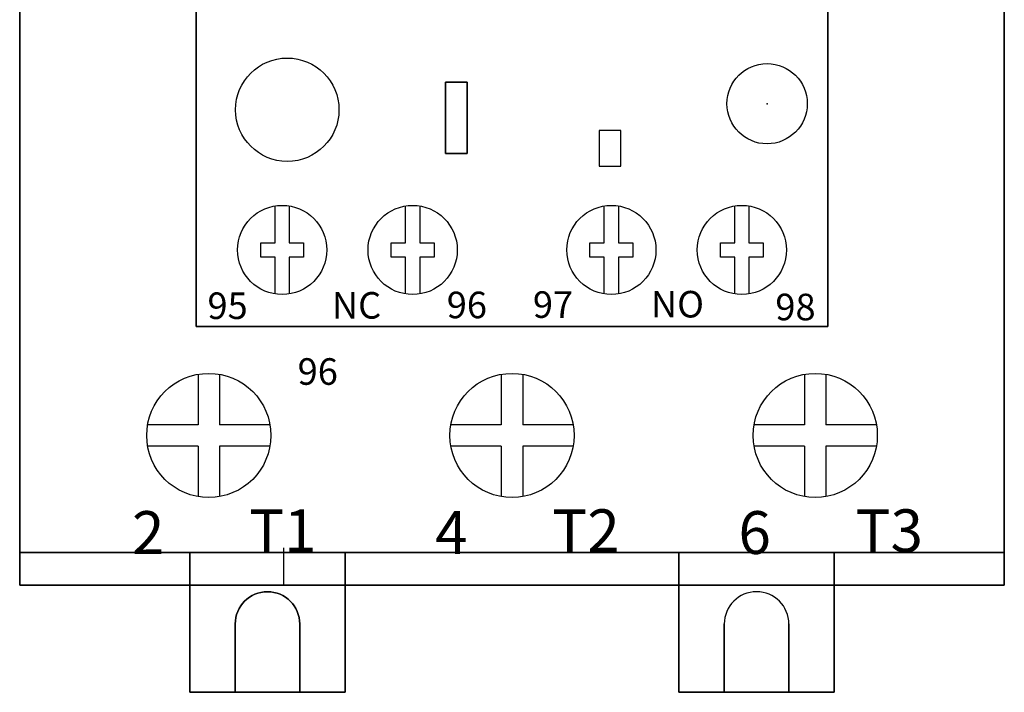
# Model space of a CAD drawing. Extents: x 0 to 107, y 0 to 70.
# Drawn here: x 75 to 77, y 32 to 34 of the extents above; entities that cross this region are included whole.
import ezdxf

# ---------------------------------------------------------------- set-up
doc = ezdxf.new("R2010")
doc.units = 0
doc.header["$MEASUREMENT"] = 0
doc.layers.add('PANELPART', color=130, linetype='CONTINUOUS')

msp = doc.modelspace()

# ---------------------------------------------------------------- linework, layer by layer
at = {"layer": 'PANELPART'}
for p, q in [((75.2316, 32.7706, 3.715), (75.2316, 32.6292, 3.715)), ((75.2916, 32.7706, 3.715), (75.2916, 32.6292, 3.715)), ((76.0816, 32.7706, 3.715), (76.0816, 32.6292, 3.715)), ((76.1416, 32.7706, 3.715), (76.1416, 32.6292, 3.715)), ((76.9316, 32.7706, 3.715), (76.9316, 32.6292, 3.715)), ((76.9916, 32.7706, 3.715), (76.9916, 32.6292, 3.715)), ((75.2316, 32.6292, 3.715), (75.0902, 32.6292, 3.715)), ((75.433, 32.6292, 3.715), (75.2916, 32.6292, 3.715)), ((76.0816, 32.6292, 3.715), (75.9402, 32.6292, 3.715)), ((76.283, 32.6292, 3.715), (76.1416, 32.6292, 3.715)), ((76.9316, 32.6292, 3.715), (76.7902, 32.6292, 3.715)), ((77.133, 32.6292, 3.715), (76.9916, 32.6292, 3.715)), ((75.2316, 32.5692, 3.715), (75.0902, 32.5692, 3.715)), ((75.2316, 32.5692, 3.715), (75.2316, 32.4278, 3.715)), ((75.433, 32.5692, 3.715), (75.2916, 32.5692, 3.715)), ((75.2916, 32.5692, 3.715), (75.2916, 32.4278, 3.715)), ((76.0816, 32.5692, 3.715), (75.9402, 32.5692, 3.715)), ((76.0816, 32.5692, 3.715), (76.0816, 32.4278, 3.715)), ((76.283, 32.5692, 3.715), (76.1416, 32.5692, 3.715)), ((76.1416, 32.5692, 3.715), (76.1416, 32.4278, 3.715)), ((76.9316, 32.5692, 3.715), (76.7902, 32.5692, 3.715)), ((76.9316, 32.5692, 3.715), (76.9316, 32.4278, 3.715)), ((77.133, 32.5692, 3.715), (76.9916, 32.5692, 3.715)), ((76.9916, 32.5692, 3.715), (76.9916, 32.4278, 3.715)), ((75.2086, 31.8792, 0.79), (75.2086, 32.2712, 0.79)), ((75.4716, 32.1792, 1.287), (75.4716, 32.2839, 1.287)), ((75.6436, 32.2712, 0.79), (75.6436, 31.8792, 0.79)), ((76.5796, 32.2712, 0.79), (76.5796, 31.8792, 0.79)), ((77.0146, 31.8792, 0.79), (77.0146, 32.2712, 0.79)), ((75.3356, 31.8792, 0.79), (75.2086, 31.8792, 0.79)), ((75.6436, 31.8792, 0.79), (75.5166, 31.8792, 0.79)), ((76.5796, 31.8792, 0.79), (76.7066, 31.8792, 0.79)), ((76.8876, 31.8792, 0.79), (77.0146, 31.8792, 0.79))]:
    msp.add_line(p, q, dxfattribs=at)
at = {"layer": 'PANELPART', "elevation": 4.63}
msp.add_lwpolyline([(76.4162, 33.4539), (76.3562, 33.4539), (76.3562, 33.3539), (76.4162, 33.3539)], close=True, dxfattribs=at)
at = {"layer": 'PANELPART', "elevation": 1.068}
for points in [[(75.3356, 32.0707, -1), (75.5166, 32.0707, -1)], [(76.8876, 32.0707, 1), (76.7066, 32.0707, 1)]]:
    msp.add_lwpolyline(points, format="xyb", dxfattribs=at)
at = {"layer": 'PANELPART'}
for points in [[(75.4473, 32.9958, 4.63), (75.4473, 33.0992, 4.63), (75.4073, 33.0992, 4.63), (75.4073, 33.1392, 4.63), (75.4473, 33.1392, 4.63), (75.4473, 33.2426, 4.63)], [(75.4873, 33.2426, 4.63), (75.4873, 33.1392, 4.63), (75.5273, 33.1392, 4.63), (75.5273, 33.0992, 4.63), (75.4873, 33.0992, 4.63), (75.4873, 32.9958, 4.63)], [(75.8131, 32.9958, 4.63), (75.8131, 33.0992, 4.63), (75.7731, 33.0992, 4.63), (75.7731, 33.1392, 4.63), (75.8131, 33.1392, 4.63), (75.8131, 33.2426, 4.63)], [(75.8531, 33.2426, 4.63), (75.8531, 33.1392, 4.63), (75.8931, 33.1392, 4.63), (75.8931, 33.0992, 4.63), (75.8531, 33.0992, 4.63), (75.8531, 32.9958, 4.63)], [(76.3701, 32.9958, 4.63), (76.3701, 33.0992, 4.63), (76.3301, 33.0992, 4.63), (76.3301, 33.1392, 4.63), (76.3701, 33.1392, 4.63), (76.3701, 33.2426, 4.63)], [(76.4101, 33.2426, 4.63), (76.4101, 33.1392, 4.63), (76.4501, 33.1392, 4.63), (76.4501, 33.0992, 4.63), (76.4101, 33.0992, 4.63), (76.4101, 32.9958, 4.63)], [(76.7358, 32.9958, 4.63), (76.7358, 33.0992, 4.63), (76.6958, 33.0992, 4.63), (76.6958, 33.1392, 4.63), (76.7358, 33.1392, 4.63), (76.7358, 33.2426, 4.63)], [(76.7758, 33.2426, 4.63), (76.7758, 33.1392, 4.63), (76.8158, 33.1392, 4.63), (76.8158, 33.0992, 4.63), (76.7758, 33.0992, 4.63), (76.7758, 32.9958, 4.63)], [(75.6273, 32.9042, 4.116), (75.3073, 32.9042, 4.116), (75.3073, 32.9042, 4.302), (75.6273, 32.9042, 4.302), (75.6273, 32.9042, 4.116)], [(75.9931, 32.9042, 4.116), (75.6731, 32.9042, 4.116), (75.6731, 32.9042, 4.302), (75.9931, 32.9042, 4.302), (75.9931, 32.9042, 4.116)], [(76.5501, 32.9042, 4.116), (76.2301, 32.9042, 4.116), (76.2301, 32.9042, 4.302), (76.5501, 32.9042, 4.302), (76.5501, 32.9042, 4.116)], [(76.9158, 32.9042, 4.116), (76.5958, 32.9042, 4.116), (76.5958, 32.9042, 4.302), (76.9158, 32.9042, 4.302), (76.9158, 32.9042, 4.116)], [(75.0516, 32.1792, 2.26), (75.4716, 32.1792, 2.26), (75.4716, 32.1792, 1.287), (75.0516, 32.1792, 1.287), (75.0516, 32.1792, 2.26)], [(75.9016, 32.1792, 2.26), (76.3216, 32.1792, 2.26), (76.3216, 32.1792, 1.287), (75.9016, 32.1792, 1.287), (75.9016, 32.1792, 2.26)], [(76.7516, 32.1792, 2.26), (77.1716, 32.1792, 2.26), (77.1716, 32.1792, 1.287), (76.7516, 32.1792, 1.287), (76.7516, 32.1792, 2.26)], [(75.3356, 32.0707, 0.79), (75.3356, 31.8792, 0.79), (75.3356, 31.8792, 1.068), (75.3356, 32.0707, 1.068)], [(75.5166, 32.0707, 1.068), (75.5166, 31.8792, 1.068), (75.5166, 31.8792, 0.79), (75.5166, 32.0707, 0.79)], [(76.7066, 32.0707, 1.068), (76.7066, 31.8792, 1.068), (76.7066, 31.8792, 0.79), (76.7066, 32.0707, 0.79)], [(76.8876, 32.0707, 0.79), (76.8876, 31.8792, 0.79), (76.8876, 31.8792, 1.068), (76.8876, 32.0707, 1.068)]]:
    msp.add_polyline3d(points, dxfattribs=at)
for centre, radius in [((75.4816, 33.5122, 4.63), 0.145), ((76.8266, 33.5292, 4.63), 0.1125), ((75.4673, 33.1192, 4.63), 0.125), ((75.8331, 33.1192, 4.63), 0.125), ((76.3901, 33.1192, 4.63), 0.125), ((76.7558, 33.1192, 4.63), 0.125), ((75.2616, 32.5992, 3.715), 0.174), ((76.1116, 32.5992, 3.715), 0.174), ((76.9616, 32.5992, 3.715), 0.174)]:
    msp.add_circle(centre, radius, dxfattribs=at)
for centre in [(75.4261, 32.0707, 0.79), (76.7971, 32.0707, 0.79)]:
    msp.add_arc(centre, 0.0905, 0, 180, dxfattribs=at)
msp.add_point((76.8266, 33.5292, 4.72), dxfattribs=at)

# ---------------------------------------------------------------- texts
for s, height, p in [('95', 0.07443, (75.258, 32.9256, 4.63)), ('NC', 0.07443, (75.6067, 32.9267, 4.63)), ('96', 0.07443, (75.9287, 32.9278, 4.63)), ('97', 0.07443, (76.1701, 32.9288, 4.63)), ('NO', 0.07443, (76.501, 32.9299, 4.63)), ('98', 0.07443, (76.8498, 32.9221, 4.63)), ('96', 0.07443, (75.5107, 32.7412, 3.53)), ('2', 0.12, (75.0463, 32.267, 3.715)), ('T1', 0.12, (75.3746, 32.2721, 3.715)), ('4', 0.12, (75.8963, 32.267, 3.715)), ('T2', 0.12, (76.2246, 32.2721, 3.715)), ('6', 0.12, (76.7463, 32.267, 3.715)), ('T3', 0.12, (77.0746, 32.2721, 3.715))]:
    msp.add_text(s, height=height, dxfattribs=at).set_placement(p)

# ---------------------------------------------------------------- meshes
mesh = msp.add_polymesh((6, 3), dxfattribs=at)
for k, corner in enumerate([(77.4916, 32.2712, 1.249), (77.4916, 32.2712, 0.79), (77.4916, 32.2712, 0.79), (74.7316, 32.2712, 1.249), (74.7316, 32.2712, 0.79), (74.7316, 32.2712, 0.79), (74.7316, 33.9892, 1.249), (74.7316, 33.9892, 0.79), (74.7316, 32.2712, 0.79), (77.4916, 33.9892, 1.249), (77.4916, 33.9892, 0.79), (77.4916, 32.2712, 0.79), (77.4916, 33.9892, 1.249), (77.4916, 33.9892, 1.249), (77.4916, 32.2712, 1.249), (74.7316, 33.9892, 1.249), (74.7316, 33.9892, 1.249), (74.7316, 32.2712, 1.249)]):
    mesh.set_mesh_vertex(divmod(k, 3), corner)
mesh = msp.add_polymesh((6, 3), dxfattribs=at)
for k, corner in enumerate([(77.4916, 32.1792, 3.715), (77.4916, 32.1792, 1.249), (77.4916, 32.1792, 1.249), (74.7316, 32.1792, 3.715), (74.7316, 32.1792, 1.249), (74.7316, 32.1792, 1.249), (74.7316, 33.9892, 3.715), (74.7316, 33.9892, 1.249), (74.7316, 32.1792, 1.249), (77.4916, 33.9892, 3.715), (77.4916, 33.9892, 1.249), (77.4916, 32.1792, 1.249), (77.4916, 33.9892, 3.715), (77.4916, 33.9892, 3.715), (77.4916, 32.1792, 3.715), (74.7316, 33.9892, 3.715), (74.7316, 33.9892, 3.715), (74.7316, 32.1792, 3.715)]):
    mesh.set_mesh_vertex(divmod(k, 3), corner)
mesh = msp.add_polymesh((6, 3), dxfattribs=at)
for k, corner in enumerate([(76.9966, 32.9042, 4.63), (76.9966, 32.9042, 3.715), (76.9966, 32.9042, 3.715), (75.2266, 32.9042, 4.63), (75.2266, 32.9042, 3.715), (75.2266, 32.9042, 3.715), (75.2266, 33.9892, 4.63), (75.2266, 33.9892, 3.715), (75.2266, 32.9042, 3.715), (76.9966, 33.9892, 4.63), (76.9966, 33.9892, 3.715), (76.9966, 32.9042, 3.715), (76.9966, 33.9892, 4.63), (76.9966, 33.9892, 4.63), (76.9966, 32.9042, 4.63), (75.2266, 33.9892, 4.63), (75.2266, 33.9892, 4.63), (75.2266, 32.9042, 4.63)]):
    mesh.set_mesh_vertex(divmod(k, 3), corner)
mesh = msp.add_polymesh((6, 3), dxfattribs=at)
for k, corner in enumerate([(75.9856, 33.3892, 4.71), (75.9856, 33.3892, 4.63), (75.9856, 33.3892, 4.63), (75.9256, 33.3892, 4.71), (75.9256, 33.3892, 4.63), (75.9256, 33.3892, 4.63), (75.9256, 33.5892, 4.71), (75.9256, 33.5892, 4.63), (75.9256, 33.3892, 4.63), (75.9856, 33.5892, 4.71), (75.9856, 33.5892, 4.63), (75.9856, 33.3892, 4.63), (75.9856, 33.5892, 4.71), (75.9856, 33.5892, 4.71), (75.9856, 33.3892, 4.71), (75.9256, 33.5892, 4.71), (75.9256, 33.5892, 4.71), (75.9256, 33.3892, 4.71)]):
    mesh.set_mesh_vertex(divmod(k, 3), corner)
mesh = msp.add_polymesh((6, 3), dxfattribs=at)
for k, corner in enumerate([(75.2086, 31.8792, 1.068), (75.2086, 31.8792, 0.79), (75.2086, 31.8792, 0.79), (75.6436, 31.8792, 1.068), (75.6436, 31.8792, 0.79), (75.6436, 31.8792, 0.79), (75.6436, 32.2712, 1.068), (75.6436, 32.2712, 0.79), (75.6436, 31.8792, 0.79), (75.2086, 32.2712, 1.068), (75.2086, 32.2712, 0.79), (75.2086, 31.8792, 0.79), (75.2086, 32.2712, 1.068), (75.2086, 32.2712, 1.068), (75.2086, 31.8792, 1.068), (75.6436, 32.2712, 1.068), (75.6436, 32.2712, 1.068), (75.6436, 31.8792, 1.068)]):
    mesh.set_mesh_vertex(divmod(k, 3), corner)
mesh = msp.add_polymesh((6, 3), dxfattribs=at)
for k, corner in enumerate([(77.0146, 31.8792, 1.068), (77.0146, 31.8792, 0.79), (77.0146, 31.8792, 0.79), (76.5796, 31.8792, 1.068), (76.5796, 31.8792, 0.79), (76.5796, 31.8792, 0.79), (76.5796, 32.2712, 1.068), (76.5796, 32.2712, 0.79), (76.5796, 31.8792, 0.79), (77.0146, 32.2712, 1.068), (77.0146, 32.2712, 0.79), (77.0146, 31.8792, 0.79), (77.0146, 32.2712, 1.068), (77.0146, 32.2712, 1.068), (77.0146, 31.8792, 1.068), (76.5796, 32.2712, 1.068), (76.5796, 32.2712, 1.068), (76.5796, 31.8792, 1.068)]):
    mesh.set_mesh_vertex(divmod(k, 3), corner)

doc.saveas('drawing.dxf')
